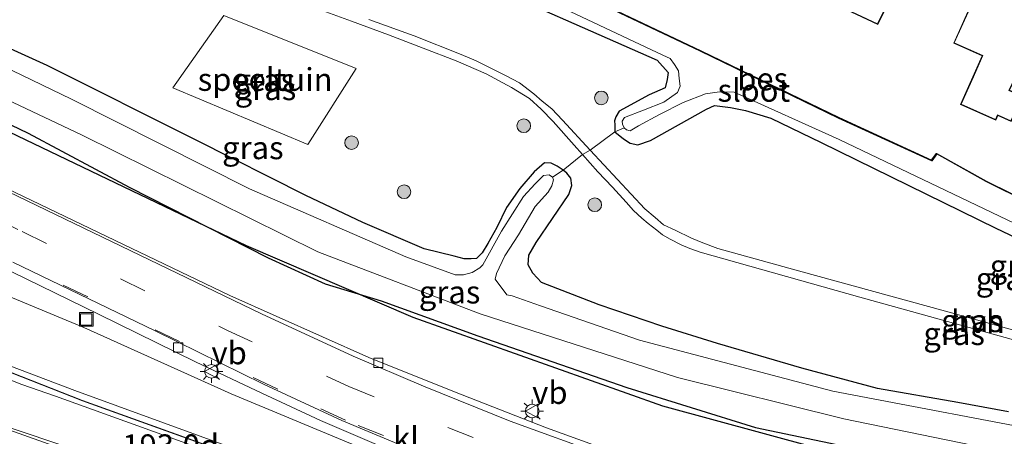
# Model space of a CAD drawing. Units: metres. Extents: x 220000 to 230003, y 577169 to 580647.
# Drawn here: x 229748 to 229856, y 580032 to 580078 of the extents above; entities that cross this region are included whole.
import ezdxf
from ezdxf.enums import TextEntityAlignment as Align

# ---------------------------------------------------------------- set-up
doc = ezdxf.new("R2010")
doc.units = ezdxf.units.M
doc.linetypes.add('IE-TERREINAFSCHEIDING', pattern=[10, 8, -2])
doc.linetypes.add('VW-3-9_STREEP', pattern=[12, 3, -9])
doc.layers.get('0').update_dxf_attribs({"lineweight": 25})
for name, color, linetype, lineweight in [('B-ME-AM-KILOMETR-S-B1', 7, 'Continuous', 18), ('B-ME-BV-GELEIDECONSTRUCTIE-GELEIDERAIL-L-B1', 213, 'BV-GELEIDERAIL', 18), ('B-ME-GR-BOMENRIJ-L-B1', 10, 'Continuous', 25), ('B-ME-GR-BOOM-S-B1', 93, 'Continuous', 18), ('B-ME-GW-INSTEEKWATERGANG-L-B1', 10, 'Continuous', 25), ('B-ME-GW-KRUINLIJN-L-B1', 93, 'Continuous', 18), ('B-ME-GW-TEENLIJN-L-B1', 93, 'Continuous', 18), ('B-ME-IE-GRASLAND-GV-B6', 93, 'Continuous', 18), ('B-ME-IE-GRONDWERKLIJN-GROND_INGERICHT-GV-B6', 253, 'Continuous', 18), ('B-ME-IE-INRICHTINGSELEMENT-S-B1', 253, 'Continuous', 18), ('B-ME-IE-MEUBILAIR_WEGMEUBILAIR-LICHTMAST-S-B1', 8, 'Continuous', 18), ('B-ME-IE-TERREINAFSCHEIDING-DOORGANG-L-B1', 8, 'IE-TERREINAFSCHEIDING-KUNSTMATIG-OPEN', 18), ('B-ME-IE-TERREINAFSCHEIDING-RASTERHEKWERK-L-B1', 8, 'IE-TERREINAFSCHEIDING', 18), ('B-ME-KG-KADASTRAAL-DAKRAND-L-B1', 13, 'Continuous', 18), ('B-ME-KW-GELUIDSWERING-GV-B6', 8, 'Continuous', 18), ('B-ME-KW-SCHERM-L-B1', 8, 'Continuous', 18), ('B-ME-OB-BESCHOEIING-GV-B6', 10, 'Continuous', 25), ('B-ME-OG-BEBOUWING-GV-B6', 173, 'Continuous', 18), ('B-ME-OG-WATER-GV-B6', 153, 'Continuous', 18), ('B-ME-VH-VERH_SOORT-BETON-OVERIG-GV-B6', 8, 'IE-TERREINAFSCHEIDING-NATUURLIJK-HOUTWAL', 18), ('B-ME-VH-VERH_SOORT-BITUMEN-GV-B6', 8, 'IE-TERREINAFSCHEIDING-NATUURLIJK-HOUTWAL', 18), ('B-ME-VH-VERH_SOORT-HALF_VERHARDING-GV-B6', 8, 'IE-TERREINAFSCHEIDING-NATUURLIJK-HOUTWAL', 18), ('B-ME-VH-VERH_SOORT-KLINKERS-GV-B6', 8, 'IE-TERREINAFSCHEIDING-NATUURLIJK-HOUTWAL', 18), ('B-ME-VV-KOLK-S-B1', 8, 'Continuous', 18), ('B-ME-VW-MARKERING-39STREEP-015-L-B1', 255, 'VW-3-9_STREEP', 18), ('B-ME-VW-MARKERING-STREEP-015-L-B1', 7, 'Continuous', 18), ('B-ME-VW-MEUBILAIR_WEGMEUBILAIR-VERKEERSBORD-S-B1', 8, 'Continuous', 18)]:
    doc.layers.add(name, color=color, linetype=linetype, lineweight=lineweight)
doc.styles.add('NLCS-ISO', font='NLCS-ISO.TTF')
doc.linetypes.add('BV-GELEIDERAIL', pattern='A,10,-3,[108,NLCS.SHX,S=1,R=0,X=0,Y=0],-3', length=16)
doc.linetypes.add('IE-TERREINAFSCHEIDING-KUNSTMATIG-OPEN', pattern='A,7,-1.5,[67,NLCS.SHX,S=0.75,R=0,X=0,Y=0],-1.5', length=10)
doc.linetypes.add('IE-TERREINAFSCHEIDING-NATUURLIJK-HOUTWAL', pattern='A,7,-1.5,[67,NLCS.SHX,S=0.75,R=45,X=0,Y=0],-1.5,7,-1.5,[70,NLCS.SHX,S=0.75,R=0,X=0,Y=0],-1.5', length=20)

# ---------------------------------------------------------------- blocks, each defined once
blk = doc.blocks.new('put')
for p, q in [((0.75, 0.75), (-0.75, 0.75)), ((-0.75, 0.75), (-0.75, -0.75)), ((0.75, -0.75), (0.75, 0.75)), ((-0.75, -0.75), (0.75, -0.75))]:
    blk.add_line(p, q)
blk.add_lwpolyline([(-0.625, 0.625), (0.625, 0.625), (0.625, -0.625), (-0.625, -0.625)], close=True)
blk = doc.blocks.new('verkeersbord')
for p, q in [((0, 0.75), (-0.75, -0.625)), ((0.75, -0.625), (0, 0.75)), ((-0.75, -0.625), (0.75, -0.625))]:
    blk.add_line(p, q)
blk = doc.blocks.new('boom')
blk.add_hatch(color=256).paths.add_polyline_path([(-0.75, 0, 1), (0.75, 0, 1)])
blk.add_circle((0, 0), 0.75)
blk = doc.blocks.new('kolk')
blk.add_lwpolyline([(-0.5, -0.5), (0.5, -0.5), (0.5, 0.5), (-0.5, 0.5)], close=True)
blk = doc.blocks.new('lantaarnpaal')
for p, q in [((0, 0.75), (0, 1.25)), ((-0.75, 0), (-1.25, 0)), ((-0.88, 0.88), (-0.53, 0.53)), ((0.53, 0.53), (0.88, 0.88)), ((0.75, 0), (1.25, 0)), ((-0.53, -0.53), (-0.88, -0.88)), ((0, -0.75), (0, -1.25)), ((0.53, -0.53), (0.88, -0.88))]:
    blk.add_line(p, q)
blk.add_circle((0, 0), 0.75)

msp = doc.modelspace()

# ---------------------------------------------------------------- linework, layer by layer
at = {"layer": 'B-ME-BV-GELEIDECONSTRUCTIE-GELEIDERAIL-L-B1'}
msp.add_polyline3d([(229727.149, 580040.518, 2.967), (229739.355, 580035.761, 3.066), (229752.879, 580030.975, 3.081), (229771.948, 580024.739, 3.063), (229788.981, 580019.133, 3.075), (229808.671, 580012.554, 3.153), (229821.31, 580008.257, 3.159), (229833.813, 580003.769, 3.153), (229844.93, 579999.493, 3.093), (229849.908, 579997.521, 2.982), (229854.938, 579995.459, 2.694), (229865.192, 579991.385, 1.974)], dxfattribs=at)
at = {"layer": 'B-ME-GR-BOMENRIJ-L-B1'}
msp.add_polyline3d([(229737.798, 580070.192, -0.281), (229746.016, 580066.282, -0.281), (229772.995, 580053.356, -0.431), (229791.333, 580045.479, -0.473), (229818.803, 580035.714, -0.479), (229846.923, 580028.045, -0.5)], dxfattribs=at)
at = {"layer": 'B-ME-GW-INSTEEKWATERGANG-L-B1'}
for points in [[(229796.557, 580083.307, -0.926), (229818.202, 580073.732, -0.926), (229819.41, 580072.37, -0.926), (229819.317, 580071.604, -0.926), (229819.085, 580070.689, -0.926), (229817.319, 580069.937, -0.926), (229814.03, 580068.115, -0.926), (229813.666, 580067.5, -0.926), (229813.518, 580067.05, -0.926), (229813.529, 580066.612, -0.896), (229813.552, 580065.863, -0.86), (229814.498, 580065.088, -0.86), (229815.23, 580064.596, -0.86), (229816.059, 580064.438, -0.86), (229817.454, 580064.898, -0.86), (229823.617, 580068.346, -0.884), (229824.487, 580068.75, -0.884), (229826.257, 580068.514, -0.884), (229827.914, 580068.213, -0.884), (229830.713, 580067.342, -0.899), (229836.221, 580064.665, -0.899), (229855.438, 580055.271, -1.037), (229876.643, 580045.192, -1.16)], [(229856.844, 580035.05, -1.046), (229851.273, 580036.079, -1.046), (229842.412, 580037.628, -1.046), (229834.114, 580039.86, -0.98), (229824.848, 580042.584, -0.848), (229818.704, 580044.468, -0.848), (229811.813, 580046.815, -0.848), (229805.471, 580049.269, -0.848), (229804.533, 580050.315, -0.848), (229804.031, 580051.223, -0.848), (229804.088, 580052.289, -0.848), (229804.882, 580053.687, -0.848), (229808.481, 580058.966, -0.848), (229808.818, 580059.967, -0.863), (229808.714, 580060.74, -0.863), (229808.249, 580061.311, -0.863), (229807.848, 580061.65, -0.908), (229807.214, 580062.088, -0.908), (229806.55, 580062.404, -0.908), (229805.826, 580062.446, -0.908), (229804.686, 580061.468, -0.908), (229803.115, 580059.626, -0.908), (229801.632, 580057.524, -0.908), (229800.566, 580055.328, -0.908), (229799.568, 580053.563, -0.908), (229798.975, 580052.543, -0.908), (229798.34, 580051.922, -0.908), (229797.745, 580051.871, -0.908), (229796.983, 580051.888, -0.908), (229795.874, 580052.19, -0.908), (229792.589, 580052.992, -0.938), (229785.82, 580055.892, -0.914), (229779.571, 580058.85, -0.914), (229767.524, 580064.949, -0.815), (229751.123, 580073.135, -0.704), (229740.29, 580078.071, -0.711)], [(229737.798, 580071.107, -0.273), (229749.044, 580065.696, -0.287), (229760.133, 580059.758, -0.302), (229775.446, 580051.983, -0.335), (229781.709, 580049.131, -0.335), (229787.841, 580047.273, -0.335), (229798.49, 580043.409, -0.428), (229814.869, 580037.741, -0.488), (229829.025, 580033.351, -0.488), (229845.307, 580029.915, -0.488)]]:
    msp.add_polyline3d(points, dxfattribs=at)
at = {"layer": 'B-ME-GW-KRUINLIJN-L-B1'}
for points in [[(229729.203, 580047.09, 4.607), (229737.015, 580044.019, 4.605), (229745.92, 580040.518, 4.605), (229754.166, 580037.415, 4.605), (229763.614, 580033.945, 4.605), (229772.278, 580030.804, 4.605), (229783.396, 580026.816, 4.605), (229793.544, 580023.25, 4.605), (229801.67, 580020.417, 4.605), (229811.121, 580016.848, 4.605), (229821.397, 580013.207, 4.605), (229836.923, 580007.662, 4.605), (229851.032, 580002.714, 4.605)], [(229850.521, 580001.914, 4.605), (229849.332, 580002.354, 4.605), (229837.086, 580006.57, 4.605), (229807.942, 580016.983, 4.605), (229792.819, 580022.168, 4.605), (229775.446, 580028.339, 4.605), (229752.036, 580036.798, 4.605), (229748.344, 580038.083, 4.605), (229745.171, 580039.315, 4.605), (229740.712, 580041.295, 4.605), (229733.862, 580043.981, 4.605), (229728.838, 580046.07, 4.595)]]:
    msp.add_polyline3d(points, dxfattribs=at)
at = {"layer": 'B-ME-GW-TEENLIJN-L-B1'}
msp.add_polyline3d([(229735.122, 580052.674, 0.153), (229755.16, 580044.322, 0.012), (229771.37, 580037.031, 0.012), (229784.476, 580031.567, -0.107), (229796.106, 580026.967, -0.128), (229813.412, 580020.624, -0.101), (229830.637, 580014.844, 0.048), (229845.59, 580009.713, 0.012), (229851.203, 580007.393, -0.005), (229855.296, 580005.764, -0.005), (229858.786, 580004.116, -0.005), (229866.186, 579998.891, -0.005), (229872.181, 579994.569, -0.005), (229878.275, 579991.103, -0.005), (229884.804, 579987.704, -0.005), (229892.189, 579983.658, -0.005), (229896.77, 579981.774, 0.048), (229898.527, 579980.868, 0.129), (229903.052, 579978.654, 0.36), (229906.36, 579976.509, 0.435), (229910.435, 579974.526, 0.516), (229913.15, 579973.048, 0.573)], dxfattribs=at)
at = {"layer": 'B-ME-IE-GRASLAND-GV-B6'}
for points in [[(229744.311, 580089.308, -0.658), (229749.951, 580087.865, -0.635), (229756.481, 580086.206, -0.692), (229763.988, 580084.308, -0.701), (229768.889, 580083.03, -0.704), (229773.013, 580081.848, -0.701), (229776.692, 580080.732, -0.704), (229780.947, 580079.36, -0.743), (229784.579, 580078.032, -0.734), (229788.647, 580076.505, -0.752), (229792.488, 580075.05, -0.782), (229796.091, 580073.648, -0.782), (229799.415, 580072.217, -0.782), (229802.179, 580070.722, -0.785), (229804.145, 580069.53, -0.767), (229805.463, 580068.35, -0.755), (229806.78, 580066.991, -0.749), (229809.08, 580064.373, -0.749), (229809.984, 580063.357, -0.744)], [(229794.008, 580086.008, -1.658), (229818.833, 580074.293, -1.658), (229819.64, 580073.924, -1.658), (229820.111, 580073.263, -1.658), (229820.541, 580072.547, -1.658), (229820.617, 580071.726, -1.658), (229820.721, 580070.865, -1.658), (229820.432, 580070.185, -1.658), (229818.916, 580069.105, -1.658), (229816.713, 580068.229, -1.658), (229814.618, 580067.421, -1.658), (229814.334, 580067.026, -1.658), (229814.38, 580066.697, -1.658), (229814.582, 580066.289, -1.658), (229813.552, 580065.863, -0.86), (229813.529, 580066.612, -0.896), (229813.518, 580067.05, -0.926), (229813.666, 580067.5, -0.926), (229814.03, 580068.115, -0.926), (229817.319, 580069.937, -0.926), (229819.085, 580070.689, -0.926), (229819.317, 580071.604, -0.926), (229819.41, 580072.37, -0.926), (229818.202, 580073.732, -0.926), (229796.557, 580083.307, -0.926)], [(229796.557, 580083.307, -0.926), (229818.202, 580073.732, -0.926), (229819.41, 580072.37, -0.926), (229819.317, 580071.604, -0.926), (229819.085, 580070.689, -0.926), (229817.319, 580069.937, -0.926), (229814.03, 580068.115, -0.926), (229813.666, 580067.5, -0.926), (229813.518, 580067.05, -0.926), (229813.529, 580066.612, -0.896), (229813.552, 580065.863, -0.86), (229810.815, 580063.845, -0.75), (229807.808, 580067.132, -0.77), (229806.601, 580068.391, -0.77), (229805.552, 580069.216, -0.77), (229804.645, 580070.02, -0.779), (229803.066, 580071.235, -0.797), (229801.525, 580072.032, -0.794), (229800.13, 580072.735, -0.797), (229798.3, 580073.676, -0.818), (229796.633, 580074.371, -0.818), (229791.486, 580076.399, -0.812), (229786.493, 580078.221, -0.809)], [(229770.566, 580078.654, -0.644), (229764.937, 580070.676, -0.644), (229779.772, 580064.456, -0.653), (229785.102, 580072.832, -0.74), (229770.566, 580078.654, -0.644)], [(229740.29, 580078.071, -0.711), (229751.123, 580073.135, -0.704), (229767.524, 580064.949, -0.815), (229779.571, 580058.85, -0.914), (229785.82, 580055.892, -0.914), (229792.589, 580052.992, -0.938), (229795.874, 580052.19, -0.908), (229796.983, 580051.888, -0.908), (229797.745, 580051.871, -0.908), (229798.34, 580051.922, -0.908), (229798.975, 580052.543, -0.908), (229799.568, 580053.563, -0.908), (229800.566, 580055.328, -0.908), (229801.632, 580057.524, -0.908), (229803.115, 580059.626, -0.908), (229804.686, 580061.468, -0.908), (229805.826, 580062.446, -0.908), (229806.55, 580062.404, -0.908), (229807.214, 580062.088, -0.908), (229807.848, 580061.65, -0.908), (229806.694, 580060.884, -1.685)], [(229809.984, 580063.357, -0.744), (229807.848, 580061.65, -0.908), (229807.214, 580062.088, -0.908), (229806.55, 580062.404, -0.908), (229805.826, 580062.446, -0.908), (229804.686, 580061.468, -0.908), (229803.115, 580059.626, -0.908), (229801.632, 580057.524, -0.908), (229800.566, 580055.328, -0.908), (229799.568, 580053.563, -0.908), (229798.975, 580052.543, -0.908), (229798.34, 580051.922, -0.908), (229797.745, 580051.871, -0.908), (229796.983, 580051.888, -0.908), (229795.874, 580052.19, -0.908), (229792.589, 580052.992, -0.938), (229785.82, 580055.892, -0.914), (229779.571, 580058.85, -0.914), (229767.524, 580064.949, -0.815), (229751.123, 580073.135, -0.704), (229740.29, 580078.071, -0.711)], [(229806.694, 580060.884, -1.685), (229806.337, 580061.116, -1.685), (229805.695, 580061.059, -1.685), (229804.78, 580060.137, -1.685), (229803.5, 580058.744, -1.685), (229801.077, 580054.937, -1.685), (229799.016, 580051.226, -1.685), (229798.687, 580050.907, -1.685), (229797.865, 580050.398, -1.685), (229796.913, 580050.124, -1.685), (229796.004, 580050.132, -1.685), (229790.579, 580052.094, -1.685), (229773.372, 580059.598, -1.685), (229753.801, 580069.442, -1.685), (229739.641, 580076.256, -1.685)], [(229845.307, 580029.915, -0.488), (229829.025, 580033.351, -0.488), (229814.869, 580037.741, -0.488), (229798.49, 580043.409, -0.428), (229787.841, 580047.273, -0.335), (229781.709, 580049.131, -0.335), (229775.446, 580051.983, -0.335), (229760.133, 580059.758, -0.302), (229749.044, 580065.696, -0.287), (229737.798, 580071.107, -0.273)], [(229737.798, 580071.107, -0.273), (229749.044, 580065.696, -0.287), (229760.133, 580059.758, -0.302), (229775.446, 580051.983, -0.335), (229781.709, 580049.131, -0.335), (229787.841, 580047.273, -0.335), (229798.49, 580043.409, -0.428), (229814.869, 580037.741, -0.488), (229829.025, 580033.351, -0.488), (229845.307, 580029.915, -0.488)], [(229813.552, 580065.863, -0.86), (229814.582, 580066.289, -1.658), (229814.819, 580066.078, -1.658), (229815.239, 580065.96, -1.658), (229816.143, 580066.522, -1.658), (229818.471, 580067.763, -1.658), (229821.056, 580069.068, -1.658), (229823.506, 580070.021, -1.658), (229825.053, 580070.237, -1.658), (229826.653, 580070.23, -1.658), (229838.208, 580065.022, -1.658), (229876.016, 580046.946, -1.658)], [(229746.687, 580069.391, -1.685), (229754.96, 580065.504, -1.685), (229780.877, 580052.645, -1.685), (229798.755, 580045.846, -1.685), (229820.424, 580038.822, -1.685), (229838.719, 580034.285, -1.685), (229852.821, 580031.4, -1.685)], [(229870.93, 580040.269, -0.971), (229849.916, 580046.15, -0.902), (229833.734, 580050.582, -0.818), (229824.878, 580053.006, -0.824), (229823.205, 580053.636, -0.806), (229821.958, 580054.159, -0.827), (229820.165, 580055.034, -0.839), (229818.906, 580055.638, -0.83), (229817.998, 580056.423, -0.83), (229816.86, 580057.392, -0.821), (229810.815, 580063.845, -0.75), (229813.552, 580065.863, -0.86), (229814.498, 580065.088, -0.86), (229815.23, 580064.596, -0.86), (229816.059, 580064.438, -0.86), (229817.454, 580064.898, -0.86), (229823.617, 580068.346, -0.884), (229824.487, 580068.75, -0.884), (229826.257, 580068.514, -0.884), (229827.914, 580068.213, -0.884), (229830.713, 580067.342, -0.899), (229836.221, 580064.665, -0.899), (229855.438, 580055.271, -1.037), (229876.643, 580045.192, -1.16)], [(229876.643, 580045.192, -1.16), (229855.438, 580055.271, -1.037), (229836.221, 580064.665, -0.899), (229830.713, 580067.342, -0.899), (229827.914, 580068.213, -0.884), (229826.257, 580068.514, -0.884), (229824.487, 580068.75, -0.884), (229823.617, 580068.346, -0.884), (229817.454, 580064.898, -0.86), (229816.059, 580064.438, -0.86), (229815.23, 580064.596, -0.86), (229814.498, 580065.088, -0.86), (229813.552, 580065.863, -0.86)], [(229856.844, 580035.05, -1.046), (229851.273, 580036.079, -1.046), (229842.412, 580037.628, -1.046), (229834.114, 580039.86, -0.98), (229824.848, 580042.584, -0.848), (229818.704, 580044.468, -0.848), (229811.813, 580046.815, -0.848), (229805.471, 580049.269, -0.848), (229804.533, 580050.315, -0.848), (229804.031, 580051.223, -0.848), (229804.088, 580052.289, -0.848), (229804.882, 580053.687, -0.848), (229808.481, 580058.966, -0.848), (229808.818, 580059.967, -0.863), (229808.714, 580060.74, -0.863), (229808.249, 580061.311, -0.863), (229807.848, 580061.65, -0.908), (229809.984, 580063.357, -0.744)], [(229809.984, 580063.357, -0.744), (229811.681, 580061.449, -0.722), (229813.288, 580059.778, -0.725), (229814.784, 580058.129, -0.737), (229815.609, 580057.22, -0.767), (229816.519, 580056.361, -0.77), (229817.226, 580055.762, -0.767), (229818.152, 580055.055, -0.758), (229818.792, 580054.538, -0.749), (229819.643, 580054.032, -0.728), (229820.853, 580053.441, -0.713), (229821.801, 580053.019, -0.728), (229822.921, 580052.613, -0.77), (229840.494, 580047.678, -0.836), (229868.473, 580039.887, -0.929)], [(229871.796, 580016.159, -0.155), (229850.846, 580020.379, -0.194), (229831.006, 580025.074, -0.236), (229817.69, 580029.074, -0.29), (229806.019, 580033.314, -0.293), (229795.925, 580037.248, -0.302), (229786.491, 580041.039, -0.269), (229771.217, 580047.869, -0.293), (229756.755, 580054.8, -0.242), (229739.269, 580063.17, -0.122)], [(229863.343, 580032.42, -1.685), (229837.505, 580037.326, -1.685), (229816.239, 580042.942, -1.685), (229805.385, 580046.712, -1.685), (229802.26, 580047.836, -1.685), (229801.656, 580047.912, -1.685), (229800.376, 580049.66, -1.685), (229800.533, 580050.264, -1.685), (229801.454, 580052.219, -1.685), (229802.935, 580054.537, -1.685), (229804.796, 580057.638, -1.685), (229806.203, 580059.205, -1.685), (229806.602, 580059.929, -1.685), (229806.799, 580060.563, -1.685), (229806.694, 580060.884, -1.685), (229807.848, 580061.65, -0.908), (229808.249, 580061.311, -0.863), (229808.714, 580060.74, -0.863), (229808.818, 580059.967, -0.863), (229808.481, 580058.966, -0.848), (229804.882, 580053.687, -0.848), (229804.088, 580052.289, -0.848), (229804.031, 580051.223, -0.848), (229804.533, 580050.315, -0.848), (229805.471, 580049.269, -0.848), (229811.813, 580046.815, -0.848), (229818.704, 580044.468, -0.848), (229824.848, 580042.584, -0.848), (229834.114, 580039.86, -0.98), (229842.412, 580037.628, -1.046), (229851.273, 580036.079, -1.046), (229856.844, 580035.05, -1.046)], [(229737.683, 580055.112, -0.173), (229756.771, 580045.804, -0.248), (229767.436, 580040.564, -0.254), (229774.715, 580037.122, -0.26), (229781.188, 580034.116, -0.35), (229788.881, 580030.815, -0.35), (229794.8, 580028.462, -0.338), (229800.991, 580025.952, -0.293), (229809.974, 580022.623, -0.263), (229817.148, 580020.114, -0.245), (229824.424, 580017.793, -0.23), (229829.405, 580016.385, -0.2), (229833.889, 580015.106, -0.173), (229838.919, 580013.572, -0.167), (229844.613, 580011.505, -0.161), (229849.356, 580009.617, -0.128), (229849.738, 580010.562, -0.116), (229852.819, 580009.581, -0.161), (229861.701, 580004.885, -0.164)], [(229735.122, 580052.674, 0.153), (229755.16, 580044.322, 0.012), (229771.37, 580037.031, 0.012), (229784.476, 580031.567, -0.107), (229796.106, 580026.967, -0.128), (229813.412, 580020.624, -0.101), (229830.637, 580014.844, 0.048), (229845.59, 580009.713, 0.012), (229851.203, 580007.393, -0.005), (229855.296, 580005.764, -0.005), (229858.786, 580004.116, -0.005)], [(229858.786, 580004.116, -0.005), (229855.296, 580005.764, -0.005), (229851.203, 580007.393, -0.005), (229845.59, 580009.713, 0.012), (229830.637, 580014.844, 0.048), (229813.412, 580020.624, -0.101), (229796.106, 580026.967, -0.128), (229784.476, 580031.567, -0.107), (229771.37, 580037.031, 0.012), (229755.16, 580044.322, 0.012), (229735.122, 580052.674, 0.153)], [(229728.991, 580046.497, 4.679), (229754.997, 580036.263, 4.677), (229783.944, 580025.855, 4.677), (229824.117, 580011.488, 4.677), (229850.697, 580002.086, 4.677), (229850.713, 580002.131, 4.677), (229824.133, 580011.533, 4.677), (229783.96, 580025.9, 4.677), (229755.014, 580036.308, 4.677), (229729.007, 580046.542, 4.679)], [(229861.454, 579997.43, 3.081), (229851.032, 580002.714, 4.605), (229836.923, 580007.662, 4.605), (229821.397, 580013.207, 4.605), (229811.121, 580016.848, 4.605), (229801.67, 580020.417, 4.605), (229793.544, 580023.25, 4.605), (229783.396, 580026.816, 4.605), (229772.278, 580030.804, 4.605), (229763.614, 580033.945, 4.605), (229754.166, 580037.415, 4.605), (229745.92, 580040.518, 4.605)], [(229745.92, 580040.518, 4.605), (229754.166, 580037.415, 4.605), (229763.614, 580033.945, 4.605), (229772.278, 580030.804, 4.605), (229783.396, 580026.816, 4.605), (229793.544, 580023.25, 4.605), (229801.67, 580020.417, 4.605), (229811.121, 580016.848, 4.605), (229821.397, 580013.207, 4.605), (229836.923, 580007.662, 4.605), (229851.032, 580002.714, 4.605), (229861.454, 579997.43, 3.081)], [(229745.171, 580039.315, 4.605), (229748.344, 580038.083, 4.605), (229752.036, 580036.798, 4.605), (229775.446, 580028.339, 4.605), (229792.819, 580022.168, 4.605), (229807.942, 580016.983, 4.605), (229837.086, 580006.57, 4.605), (229849.332, 580002.354, 4.605), (229850.521, 580001.914, 4.605), (229852.679, 580000.339, 4.182), (229860.273, 579996.282, 3.303), (229868.139, 579992.111, 1.989), (229863.311, 579993.187, 2.055), (229858.381, 579994.316, 2.088), (229854.286, 579996.026, 2.178), (229842.375, 580000.795, 2.418), (229830.273, 580005.273, 2.493), (229821.515, 580008.314, 2.457), (229809.736, 580012.41, 2.445), (229800.976, 580015.313, 2.394), (229782.768, 580021.397, 2.328), (229759.039, 580029.304, 2.439), (229752.425, 580031.496, 2.466), (229743.334, 580034.556, 2.442)], [(229922.4564, 579963.5889, 0.6505), (229894.779, 579976.676, 1.182), (229876.642, 579985.296, 1.572), (229865.842, 579990.311, 1.839), (229865.733, 579990.099, 1.845), (229858.277, 579993.321, 2.097), (229858.381, 579994.316, 2.088), (229863.311, 579993.187, 2.055), (229868.139, 579992.111, 1.989), (229860.273, 579996.282, 3.303), (229852.679, 580000.339, 4.182), (229850.521, 580001.914, 4.605), (229849.332, 580002.354, 4.605), (229837.086, 580006.57, 4.605), (229807.942, 580016.983, 4.605), (229792.819, 580022.168, 4.605), (229775.446, 580028.339, 4.605), (229752.036, 580036.798, 4.605), (229748.344, 580038.083, 4.605), (229745.171, 580039.315, 4.605)]]:
    msp.add_polyline3d(points, dxfattribs=at)
at = {"layer": 'B-ME-IE-GRONDWERKLIJN-GROND_INGERICHT-GV-B6'}
for points in [[(229837.182, 580086.754, -0.359), (229836.099, 580084.446, -0.359), (229839.831, 580082.692, -0.359), (229838.382, 580079.57, -0.359), (229842.457, 580077.656, -0.359), (229845.31, 580083.539, -0.359), (229842.22, 580085.052, -0.359), (229845.17, 580091.441, -0.359), (229844.458, 580091.766, -0.359), (229846.11, 580095.221, -0.359), (229838.921, 580098.636, -0.359), (229834.012, 580088.33, -0.359), (229837.182, 580086.754, -0.359)], [(229853.21, 580092.429, -0.359), (229848.025, 580081.523, -0.359), (229852.513, 580079.392, -0.359), (229850.802, 580075.61, -0.359), (229853.939, 580074.21, -0.359), (229851.55, 580068.867, -0.359), (229855.434, 580067.149, -0.359), (229855.662, 580067.644, -0.359), (229857.125, 580067.002, -0.359), (229858.392, 580069.782, -0.359), (229856.935, 580070.417, -0.359), (229860.581, 580078.135, -0.359), (229857.552, 580079.519, -0.359), (229861.718, 580088.317, -0.359), (229853.21, 580092.429, -0.359)], [(229891.294, 580079.396, -0.623), (229925.4, 580063.136, -0.626), (229921.344, 580054.681, -0.596), (229911.081, 580033.245, -0.929), (229908.254, 580034.689, -1.169), (229895.805, 580039.969, -1.163), (229868.28, 580053.558, -1.052), (229854.38, 580060.433, -1.205), (229848.931, 580063.485, -1.118), (229848.376, 580062.722, -1.124), (229838.157, 580067.415, -1.172), (229822.983, 580074.765, -1.22), (229808.774, 580081.546, -1.205)], [(229770.566, 580078.654, -0.644), (229785.102, 580072.832, -0.74), (229779.772, 580064.456, -0.653), (229764.937, 580070.676, -0.644), (229770.566, 580078.654, -0.644)]]:
    msp.add_polyline3d(points, dxfattribs=at)
at = {"layer": 'B-ME-IE-TERREINAFSCHEIDING-DOORGANG-L-B1'}
msp.add_line((229809.984, 580063.357, -0.744), (229810.815, 580063.845, -0.75), dxfattribs=at)
at = {"layer": 'B-ME-IE-TERREINAFSCHEIDING-RASTERHEKWERK-L-B1'}
for points in [[(229810.815, 580063.845, -0.75), (229813.552, 580065.863, -0.86), (229814.582, 580066.289, -1.658)], [(229806.694, 580060.884, -1.685), (229807.848, 580061.65, -0.908), (229809.984, 580063.357, -0.744)]]:
    msp.add_polyline3d(points, dxfattribs=at)
at = {"layer": 'B-ME-KG-KADASTRAAL-DAKRAND-L-B1'}
for points in [[(229838.944, 580098.57, 2.551), (229834.078, 580088.353, 2.549), (229837.248, 580086.777, 2.642), (229836.165, 580084.47, 2.642), (229839.897, 580082.716, 2.642), (229838.448, 580079.594, 2.435), (229842.434, 580077.722, 2.433), (229845.243, 580083.516, 2.431), (229842.154, 580085.029, 2.542), (229845.104, 580091.417, 2.542), (229844.391, 580091.743, 3.301), (229846.043, 580095.197, 3.301), (229838.944, 580098.57, 2.551)], [(229848.091, 580081.547, 2.325), (229852.579, 580079.416, 2.431), (229850.868, 580075.635, 2.431), (229854.005, 580074.235, 2.431), (229852.975, 580071.894, 2.409), (229851.616, 580068.892, 1.93), (229855.409, 580067.215, 1.929), (229855.634, 580067.721, 1.698), (229857.1, 580067.068, 1.698), (229858.325, 580069.756, 1.698), (229856.87, 580070.384, 2.451), (229860.514, 580078.111, 2.444), (229857.485, 580079.495, 2.444), (229861.652, 580088.294, 2.444), (229853.234, 580092.362, 2.319), (229848.091, 580081.547, 2.325)]]:
    msp.add_polyline3d(points, dxfattribs=at)
at = {"layer": 'B-ME-KW-GELUIDSWERING-GV-B6'}
msp.add_polyline3d([(229728.991, 580046.497, 4.679), (229729.007, 580046.542, 4.679), (229755.014, 580036.308, 4.677), (229783.96, 580025.9, 4.677), (229824.133, 580011.533, 4.677), (229850.713, 580002.131, 4.677), (229850.697, 580002.086, 4.677), (229824.117, 580011.488, 4.677), (229783.944, 580025.855, 4.677), (229754.997, 580036.263, 4.677), (229728.991, 580046.497, 4.679)], dxfattribs=at)
at = {"layer": 'B-ME-KW-SCHERM-L-B1'}
msp.add_polyline3d([(229850.678, 580002.116, 5.325), (229824.124, 580011.509, 5.13), (229783.951, 580025.876, 5.259), (229755.005, 580036.284, 5.646), (229728.998, 580046.517, 5.465)], dxfattribs=at)
at = {"layer": 'B-ME-OB-BESCHOEIING-GV-B6'}
for points in [[(229908.234, 580034.643, -1.667), (229895.784, 580039.924, -1.667), (229868.258, 580053.513, -1.667), (229854.357, 580060.389, -1.667), (229848.945, 580063.42, -1.667), (229848.392, 580062.659, -1.667), (229838.136, 580067.37, -1.667), (229822.961, 580074.72, -1.667), (229808.711, 580081.521, -1.667)], [(229808.774, 580081.546, -1.205), (229822.983, 580074.765, -1.22), (229838.157, 580067.415, -1.172), (229848.376, 580062.722, -1.124), (229848.931, 580063.485, -1.118), (229854.38, 580060.433, -1.205), (229868.28, 580053.558, -1.052), (229895.805, 580039.969, -1.163), (229908.254, 580034.689, -1.169), (229908.234, 580034.643, -1.667)]]:
    msp.add_polyline3d(points, dxfattribs=at)
at = {"layer": 'B-ME-OG-BEBOUWING-GV-B6'}
for points in [[(229837.182, 580086.754, -0.359), (229834.012, 580088.33, -0.359), (229838.921, 580098.636, -0.359), (229846.11, 580095.221, -0.359), (229844.458, 580091.766, -0.359), (229845.17, 580091.441, -0.359), (229842.22, 580085.052, -0.359), (229845.31, 580083.539, -0.359), (229842.457, 580077.656, -0.359), (229838.382, 580079.57, -0.359), (229839.831, 580082.692, -0.359), (229836.099, 580084.446, -0.359), (229837.182, 580086.754, -0.359)], [(229853.21, 580092.429, -0.359), (229861.718, 580088.317, -0.359), (229857.552, 580079.519, -0.359), (229860.581, 580078.135, -0.359), (229856.935, 580070.417, -0.359), (229858.392, 580069.782, -0.359), (229857.125, 580067.002, -0.359), (229855.662, 580067.644, -0.359), (229855.434, 580067.149, -0.359), (229851.55, 580068.867, -0.359), (229853.939, 580074.21, -0.359), (229850.802, 580075.61, -0.359), (229852.513, 580079.392, -0.359), (229848.025, 580081.523, -0.359), (229853.21, 580092.429, -0.359)]]:
    msp.add_polyline3d(points, dxfattribs=at)
at = {"layer": 'B-ME-OG-WATER-GV-B6'}
for points in [[(229876.016, 580046.946, -1.658), (229838.208, 580065.022, -1.658), (229826.653, 580070.23, -1.658), (229825.053, 580070.237, -1.658), (229823.506, 580070.021, -1.658), (229821.056, 580069.068, -1.658), (229818.471, 580067.763, -1.658), (229816.143, 580066.522, -1.658), (229815.239, 580065.96, -1.658), (229814.819, 580066.078, -1.658), (229814.582, 580066.289, -1.658), (229814.38, 580066.697, -1.658), (229814.334, 580067.026, -1.658), (229814.618, 580067.421, -1.658), (229816.713, 580068.229, -1.658), (229818.916, 580069.105, -1.658), (229820.432, 580070.185, -1.658), (229820.721, 580070.865, -1.658), (229820.617, 580071.726, -1.658), (229820.541, 580072.547, -1.658), (229820.111, 580073.263, -1.658), (229819.64, 580073.924, -1.658), (229818.833, 580074.293, -1.658), (229794.008, 580086.008, -1.658)], [(229808.711, 580081.521, -1.667), (229822.961, 580074.72, -1.667), (229838.136, 580067.37, -1.667), (229848.392, 580062.659, -1.667), (229848.945, 580063.42, -1.667), (229854.357, 580060.389, -1.667), (229868.258, 580053.513, -1.667), (229895.784, 580039.924, -1.667), (229908.234, 580034.643, -1.667)], [(229739.641, 580076.256, -1.685), (229753.801, 580069.442, -1.685), (229773.372, 580059.598, -1.685), (229790.579, 580052.094, -1.685), (229796.004, 580050.132, -1.685), (229796.913, 580050.124, -1.685), (229797.865, 580050.398, -1.685), (229798.687, 580050.907, -1.685), (229799.016, 580051.226, -1.685), (229801.077, 580054.937, -1.685), (229803.5, 580058.744, -1.685), (229804.78, 580060.137, -1.685), (229805.695, 580061.059, -1.685), (229806.337, 580061.116, -1.685), (229806.694, 580060.884, -1.685), (229806.799, 580060.563, -1.685), (229806.602, 580059.929, -1.685), (229806.203, 580059.205, -1.685), (229804.796, 580057.638, -1.685), (229802.935, 580054.537, -1.685), (229801.454, 580052.219, -1.685), (229800.533, 580050.264, -1.685), (229800.376, 580049.66, -1.685), (229801.656, 580047.912, -1.685), (229802.26, 580047.836, -1.685), (229805.385, 580046.712, -1.685), (229816.239, 580042.942, -1.685), (229837.505, 580037.326, -1.685), (229863.343, 580032.42, -1.685)], [(230000, 579981.9109, -1.685), (229973.315, 579994.585, -1.685), (229956.145, 580002.021, -1.685), (229945.747, 580006.381, -1.685), (229928.485, 580012.393, -1.685), (229901.961, 580020.881, -1.685), (229891.233, 580023.671, -1.685), (229881.816, 580026.316, -1.685), (229872.071, 580027.691, -1.685), (229862.127, 580029.713, -1.685), (229852.821, 580031.4, -1.685), (229838.719, 580034.285, -1.685), (229820.424, 580038.822, -1.685), (229798.755, 580045.846, -1.685), (229780.877, 580052.645, -1.685), (229754.96, 580065.504, -1.685), (229746.687, 580069.391, -1.685)]]:
    msp.add_polyline3d(points, dxfattribs=at)
at = {"layer": 'B-ME-VH-VERH_SOORT-BETON-OVERIG-GV-B6'}
msp.add_polyline3d([(229743.334, 580034.556, 2.442), (229752.425, 580031.496, 2.466), (229759.039, 580029.304, 2.439), (229782.768, 580021.397, 2.328)], dxfattribs=at)
at = {"layer": 'B-ME-VH-VERH_SOORT-BITUMEN-GV-B6'}
for points in [[(229739.269, 580063.17, -0.122), (229756.755, 580054.8, -0.242), (229771.217, 580047.869, -0.293), (229786.491, 580041.039, -0.269), (229795.925, 580037.248, -0.302), (229806.019, 580033.314, -0.293), (229817.69, 580029.074, -0.29), (229831.006, 580025.074, -0.236), (229850.846, 580020.379, -0.194), (229871.796, 580016.159, -0.155)], [(229861.701, 580004.885, -0.164), (229852.819, 580009.581, -0.161), (229849.738, 580010.562, -0.116), (229844.356, 580012.598, -0.182), (229837.672, 580014.993, -0.155), (229834.47, 580016.02, -0.182), (229828.832, 580017.554, -0.23), (229820.936, 580019.733, -0.236), (229813.287, 580022.283, -0.299), (229807.246, 580024.485, -0.317), (229799.098, 580027.652, -0.305), (229789.764, 580031.49, -0.341), (229783.526, 580034.114, -0.32), (229774.906, 580038.115, -0.257), (229763, 580043.964, -0.32), (229747.335, 580051.508, -0.302)]]:
    msp.add_polyline3d(points, dxfattribs=at)
at = {"layer": 'B-ME-VH-VERH_SOORT-HALF_VERHARDING-GV-B6'}
for points in [[(229786.493, 580078.221, -0.809), (229791.486, 580076.399, -0.812), (229796.633, 580074.371, -0.818), (229798.3, 580073.676, -0.818), (229800.13, 580072.735, -0.797), (229801.525, 580072.032, -0.794), (229803.066, 580071.235, -0.797), (229804.645, 580070.02, -0.779), (229805.552, 580069.216, -0.77), (229806.601, 580068.391, -0.77), (229807.808, 580067.132, -0.77), (229810.815, 580063.845, -0.75), (229809.984, 580063.357, -0.744), (229809.08, 580064.373, -0.749), (229806.78, 580066.991, -0.749), (229805.463, 580068.35, -0.755), (229804.145, 580069.53, -0.767), (229802.179, 580070.722, -0.785), (229799.415, 580072.217, -0.782), (229796.091, 580073.648, -0.782), (229792.488, 580075.05, -0.782), (229788.647, 580076.505, -0.752), (229784.579, 580078.032, -0.734), (229780.947, 580079.36, -0.743)], [(229809.984, 580063.357, -0.744), (229810.815, 580063.845, -0.75), (229816.86, 580057.392, -0.821), (229817.998, 580056.423, -0.83), (229818.906, 580055.638, -0.83), (229820.165, 580055.034, -0.839), (229821.958, 580054.159, -0.827), (229823.205, 580053.636, -0.806), (229824.878, 580053.006, -0.824), (229833.734, 580050.582, -0.818), (229849.916, 580046.15, -0.902), (229870.93, 580040.269, -0.971)], [(229868.473, 580039.887, -0.929), (229840.494, 580047.678, -0.836), (229822.921, 580052.613, -0.77), (229821.801, 580053.019, -0.728), (229820.853, 580053.441, -0.713), (229819.643, 580054.032, -0.728), (229818.792, 580054.538, -0.749), (229818.152, 580055.055, -0.758), (229817.226, 580055.762, -0.767), (229816.519, 580056.361, -0.77), (229815.609, 580057.22, -0.767), (229814.784, 580058.129, -0.737), (229813.288, 580059.778, -0.725), (229811.681, 580061.449, -0.722), (229809.984, 580063.357, -0.744)]]:
    msp.add_polyline3d(points, dxfattribs=at)
at = {"layer": 'B-ME-VH-VERH_SOORT-KLINKERS-GV-B6'}
for points in [[(229788.881, 580030.815, -0.35), (229781.188, 580034.116, -0.35), (229774.715, 580037.122, -0.26), (229767.436, 580040.564, -0.254), (229756.771, 580045.804, -0.248), (229737.683, 580055.112, -0.173)], [(229747.335, 580051.508, -0.302), (229763, 580043.964, -0.32), (229774.906, 580038.115, -0.257), (229783.526, 580034.114, -0.32), (229789.764, 580031.49, -0.341)]]:
    msp.add_polyline3d(points, dxfattribs=at)
at = {"layer": 'B-ME-VW-MARKERING-39STREEP-015-L-B1'}
for points in [[(229734.411, 580061.644, 0.017), (229748.366, 580054.882, -0.05), (229770.942, 580044.015, -0.164), (229784.309, 580037.845, -0.203), (229795.183, 580033.336, -0.191), (229806.124, 580029.088, -0.185), (229817.17, 580025.203, -0.191), (229828.452, 580021.729, -0.176), (229839.908, 580018.802, -0.143), (229851.379, 580016.204, -0.14)], [(229833.326, 580016.951, -0.179), (229826.559, 580018.712, -0.215), (229819.391, 580020.833, -0.23), (229813.183, 580022.827, -0.305), (229806.276, 580025.287, -0.329), (229798.182, 580028.311, -0.356), (229788.111, 580032.442, -0.347), (229783.931, 580034.151, -0.305), (229776.488, 580037.544, -0.278), (229755.583, 580047.698, -0.26), (229733.28, 580058.483, -0.126)]]:
    msp.add_polyline3d(points, dxfattribs=at)
at = {"layer": 'B-ME-VW-MARKERING-STREEP-015-L-B1'}
msp.add_polyline3d([(229735.516, 580064.731, -0.099), (229774.709, 580045.851, -0.227), (229784.788, 580041.178, -0.245), (229792.499, 580037.892, -0.236), (229802.039, 580034.03, -0.242), (229812.566, 580030.217, -0.263), (229820.014, 580027.709, -0.254), (229828.341, 580025.219, -0.233), (229837.511, 580022.816, -0.182), (229850.497, 580019.906, -0.188), (229865.667, 580016.71, -0.152), (229881.49, 580013.409, -0.089), (229887.741, 580011.984, -0.008)], dxfattribs=at)

# ---------------------------------------------------------------- block references
at = {"layer": 'B-ME-GR-BOOM-S-B1', "rotation": 90}
for p in [(229812.058, 580069.59, -0.839), (229803.536, 580066.521, -0.821), (229784.602, 580064.661, -0.752), (229790.367, 580059.26, -0.842), (229811.342, 580057.827, -0.839)]:
    msp.add_blockref('boom', p, dxfattribs=at)
at = {"layer": 'B-ME-IE-INRICHTINGSELEMENT-S-B1', "rotation": 90}
msp.add_blockref('put', (229755.426, 580045.224, -0.131), dxfattribs=at)
at = {"layer": 'B-ME-IE-MEUBILAIR_WEGMEUBILAIR-LICHTMAST-S-B1', "rotation": 90}
for p in [(229769.195, 580039.515, -0.23), (229804.459, 580035.151, -0.329)]:
    msp.add_blockref('lantaarnpaal', p, dxfattribs=at)
at = {"layer": 'B-ME-VV-KOLK-S-B1', "rotation": 90}
for p in [(229765.529, 580042.133, -0.287), (229787.534, 580040.447, -0.242)]:
    msp.add_blockref('kolk', p, dxfattribs=at)
at = {"layer": 'B-ME-VW-MEUBILAIR_WEGMEUBILAIR-VERKEERSBORD-S-B1', "rotation": 90}
for p in [(229769.195, 580039.515, -0.218), (229804.459, 580035.151, -0.329)]:
    msp.add_blockref('verkeersbord', p, dxfattribs=at)

# ---------------------------------------------------------------- texts
at = {"layer": 'B-ME-AM-KILOMETR-S-B1', "ltscale": 0.2, "style": 'NLCS-ISO'}
msp.add_text('193.0d', height=2.5, dxfattribs=at).set_placement((229759.392, 580029.301, 3.135), align=Align.BOTTOM_LEFT)
at = {"layer": 'B-ME-IE-GRASLAND-GV-B6', "ltscale": 0.2, "style": 'NLCS-ISO'}
for p in [(229775.0195, 580071.555), (229775.137, 580070.5895), (229773.7445, 580064.0975), (229858.145, 580051.094), (229856.6065, 580049.6965), (229795.3755, 580048.229), (229852.802, 580045.079), (229850.8535, 580043.657)]:
    msp.add_text('gras', height=2.5, dxfattribs=at).set_placement(p, align=Align.MIDDLE_CENTER)
at = {"layer": 'B-ME-IE-GRONDWERKLIJN-GROND_INGERICHT-GV-B6', "ltscale": 0.2, "style": 'NLCS-ISO'}
msp.add_text('speeltuin', height=2.5, dxfattribs=at).set_placement((229775.0949, 580071.6109), align=Align.MIDDLE_CENTER)
at = {"layer": 'B-ME-OB-BESCHOEIING-GV-B6', "ltscale": 0.2, "style": 'NLCS-ISO'}
msp.add_text('bes', height=2.5, dxfattribs=at).set_placement((229829.7942, 580071.6734), align=Align.MIDDLE_CENTER)
at = {"layer": 'B-ME-OG-WATER-GV-B6', "ltscale": 0.2, "style": 'NLCS-ISO'}
msp.add_text('sloot', height=2.5, dxfattribs=at).set_placement((229828.8337, 580070.4151), align=Align.MIDDLE_CENTER)
at = {"layer": 'B-ME-VH-VERH_SOORT-HALF_VERHARDING-GV-B6', "ltscale": 0.2, "style": 'NLCS-ISO'}
msp.add_text('hvh', height=2.5, dxfattribs=at).set_placement((229853.4673, 580044.9679), align=Align.MIDDLE_CENTER)
at = {"layer": 'B-ME-VH-VERH_SOORT-KLINKERS-GV-B6', "ltscale": 0.2, "style": 'NLCS-ISO'}
msp.add_text('kl', height=2.5, dxfattribs=at).set_placement((229790.5878, 580032.1673), align=Align.MIDDLE_CENTER)
at = {"layer": 'B-ME-VW-MEUBILAIR_WEGMEUBILAIR-VERKEERSBORD-S-B1', "ltscale": 0.2, "style": 'NLCS-ISO'}
for p in [(229769.195, 580039.515, -0.218), (229804.459, 580035.151, -0.329)]:
    msp.add_text('vb', height=2.5, dxfattribs=at).set_placement(p, align=Align.BOTTOM_LEFT)

doc.saveas('drawing.dxf')
